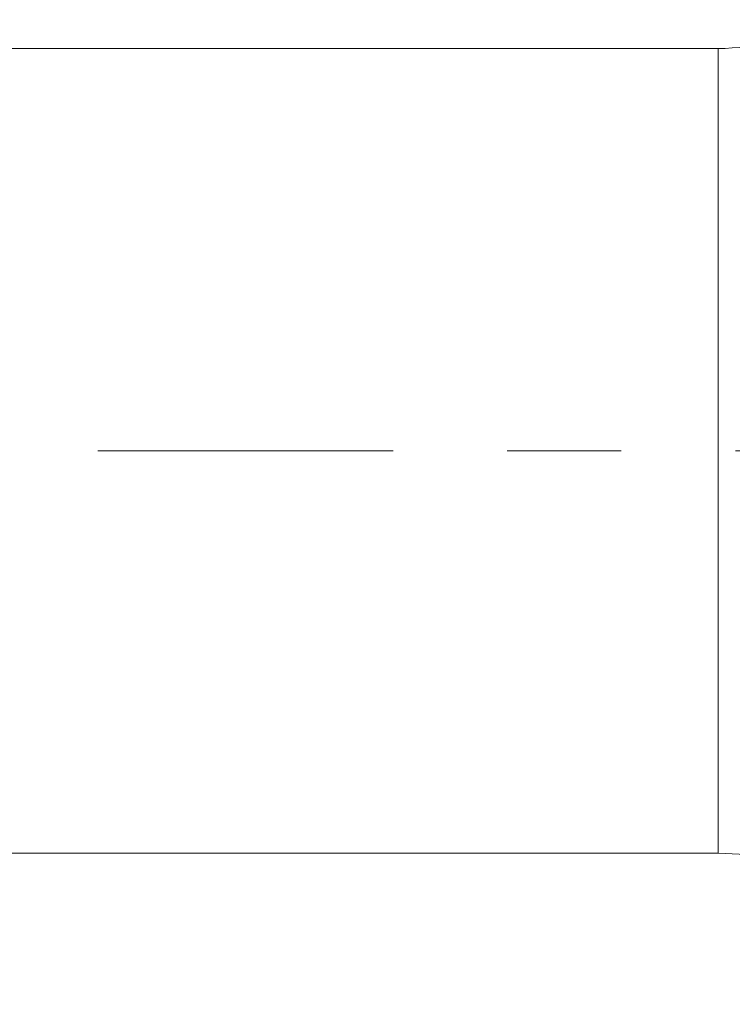
# Model space of a CAD drawing. Units: millimetres. Extents: x -41 to 63, y -82 to 28.
# Drawn here: x 26 to 29, y -2 to 2 of the extents above; entities that cross this region are included whole.
import ezdxf

# ---------------------------------------------------------------- set-up
doc = ezdxf.new("R2010")
doc.units = ezdxf.units.MM
doc.linetypes.add('CENTER', pattern=[47.5, 22, -8.5, 8.5, -8.5])
for name, color, linetype in [('1', 4, 'Continuous'), ('SK2', 7, 'Continuous'), ('SK4', 2, 'CENTER')]:
    doc.layers.add(name, color=color, linetype=linetype)
doc.styles.add('iso_b_vert', font='simplex.shx')
doc.dimstyles.get("Standard").update_dxf_attribs({"dimtxt": 0.18, "dimasz": 0.18, "dimexe": 0.18, "dimexo": 0.0625, "dimgap": 0.09, "dimtad": 1, "dimzin": 0, "dimdsep": 52, "dimtxsty": 'Standard', "dimcen": 0.09, "dimadec": 0, "dimazin": 0, "dimtfac": 1, "dimtdec": 4, "dimtofl": 0, "dimtmove": 0, "dimatfit": 3, "dimfxl": 1, "dimtolj": 1, "dimtzin": 0, "dimarcsym": 0})

# ---------------------------------------------------------------- blocks, each defined once
blk = doc.blocks.new('_U4')
at = {"layer": 'SK2', "lineweight": 13}
for p, q in [((21, -3.08645), (21, -33.56176)), ((42, -3.64926), (42, -33.56176)), ((42, -31.56176), (21, -31.56176))]:
    blk.add_line(p, q, dxfattribs=at)
at = {"layer": 'SK2', "lineweight": 18}
for points in [[(21, -31.56176), (24.499998, -31.100976), (24.500002, -32.022544)], [(42, -31.56176), (38.500002, -32.022544), (38.499998, -31.100976)]]:
    blk.add_solid(points, dxfattribs=at)
at = {"layer": 'SK2', "lineweight": 18, "insert": (30.242115, -30.676646), "char_height": 3, "attachment_point": 7, "line_spacing_factor": 1.084337, "style": 'iso_b_vert'}
blk.add_mtext('\\W0.6351;21', dxfattribs=at)

msp = doc.modelspace()

# ---------------------------------------------------------------- linework, layer by layer
at = {"layer": '1', "lineweight": 18}
for p, q in [((28.8108, 1.499), (21.07, 1.499)), ((21.07, -1.499), (28.8108, -1.499))]:
    msp.add_line(p, q, dxfattribs=at)
at = {"layer": '1', "lineweight": 13}
msp.add_line((28.8108, -1.499), (28.8108, 1.499), dxfattribs=at)
at = {"layer": '1', "lineweight": 18}
for centre, start, end in [((28.8108, 2.299), 270, 300), ((28.8108, -2.299), 60, 90)]:
    msp.add_arc(centre, 0.8, start, end, dxfattribs=at)
at = {"layer": 'SK4', "lineweight": 18, "ltscale": 0.05}
msp.add_line((-21, 0), (42.1, 0), dxfattribs=at)

# ---------------------------------------------------------------- dimensions: what is measured, and where the dimension line sits
at = {"layer": 'SK2', "lineweight": 18}
dim = msp.add_linear_dim(base=(21, -31.5618), p1=(42, -2.0618), p2=(21, -1.499), dimstyle='Standard', override={"dimtxt": 3, "dimasz": 3.5, "dimexe": 2, "dimexo": 1.5875, "dimgap": 1.5, "dimtad": 1, "dimtih": 1, "dimtoh": 0, "dimdec": 1, "dimlfac": 1, "dimzin": 8, "dimdsep": 46, "dimlunit": 2, "dimpost": '<>', "dimtxsty": 'iso_b_vert', "dimsah": 1, "dimse1": 0, "dimse2": 0, "dimsd1": 0, "dimsd2": 0, "dimclrd": 2, "dimclre": 2, "dimclrt": 2, "dimtol": 0, "dimtm": -0.1, "dimtfac": 1.166667, "dimtdec": 3, "dimtofl": 1, "dimtmove": 0, "dimtzin": 8, "dimlwd": 13, "dimlwe": 13}, dxfattribs=at)
dim.commit()
dim.dimension.update_dxf_attribs({"geometry": '_U4', "text_midpoint": (31.5, -31.5618)})

doc.saveas('drawing.dxf')
